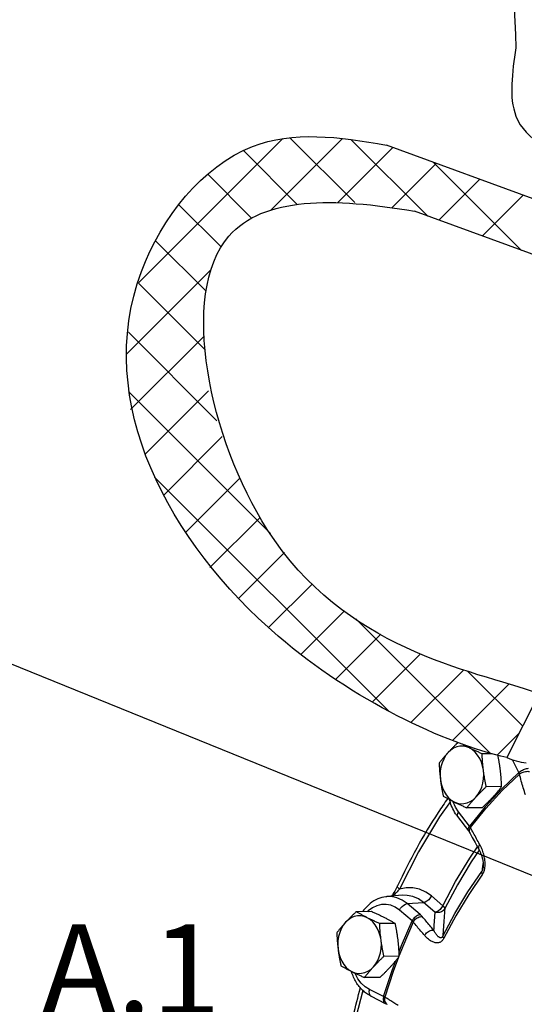
# Model space of a CAD drawing. Extents: x -304 to -199, y -62 to 41.
# Drawn here: x -292 to -286, y -22 to -10 of the extents above; entities that cross this region are included whole.
import ezdxf
from ezdxf.enums import TextEntityAlignment as Align

# ---------------------------------------------------------------- set-up
doc = ezdxf.new("R2010")
doc.units = 0
doc.header["$LTSCALE"] = 1.5
doc.header["$MEASUREMENT"] = 0
doc.layers.get('0').update_dxf_attribs({"linetype": 'CONTINUOUS'})
doc.layers.add('hose', color=7, linetype='CONTINUOUS')
doc.styles.add('SIMPLEX', font='ARIAL.TTF', dxfattribs={"width": 0.875})

msp = doc.modelspace()

# ---------------------------------------------------------------- linework, layer by layer
at = {"linetype": 'Continuous'}
msp.add_line((-285.069, -20.647), (-292.867, -17.478), dxfattribs=at)
at = {"color": 7, "linetype": 'Continuous'}
for p, q in [((-286.147, -18.951), (-286.268, -18.951)), ((-285.831, -19.174), (-285.907, -19.021)), ((-285.831, -19.174), (-286.038, -19.373)), ((-286.035, -19.342), (-286.219, -19.343)), ((-286.038, -19.373), (-286.231, -19.583)), ((-286.613, -19.523), (-286.615, -19.516)), ((-286.584, -19.587), (-286.613, -19.523)), ((-286.548, -19.644), (-286.584, -19.587)), ((-286.266, -19.593), (-286.45, -19.594)), ((-286.231, -19.583), (-286.419, -19.812)), ((-286.561, -19.699), (-286.431, -19.868)), ((-286.419, -19.812), (-286.548, -19.644)), ((-286.408, -19.828), (-286.223, -19.602)), ((-286.416, -20.195), (-286.324, -20.06)), ((-286.256, -20.308), (-286.256, -20.308)), ((-287.276, -20.526), (-287.276, -20.526)), ((-287.216, -20.637), (-287.401, -20.653)), ((-287.215, -20.637), (-287.216, -20.637)), ((-286.737, -20.761), (-286.872, -20.645)), ((-287.159, -20.736), (-287.219, -20.694)), ((-287.159, -20.736), (-286.966, -20.723)), ((-287.006, -20.866), (-287.159, -20.736)), ((-286.831, -20.838), (-286.966, -20.723)), ((-287.584, -20.832), (-287.768, -20.833)), ((-287.101, -20.943), (-287.253, -20.814)), ((-287.303, -20.973), (-287.487, -20.974)), ((-287.254, -21.364), (-287.438, -21.365)), ((-287.485, -21.616), (-287.669, -21.617)), ((-287.441, -21.843), (-287.61, -21.759)), ((-287.591, -21.84), (-287.421, -21.925)), ((-287.401, -21.937), (-287.401, -21.937))]:
    msp.add_line(p, q, dxfattribs=at)
for points in [[(-286.418, -18.881), (-286.455, -18.867), (-286.493, -18.86), (-286.532, -18.86), (-286.57, -18.869), (-286.607, -18.884), (-286.642, -18.907), (-286.674, -18.937)], [(-286.253, -19.147), (-286.262, -19.097), (-286.277, -19.05), (-286.296, -19.005), (-286.321, -18.966), (-286.35, -18.931), (-286.382, -18.903), (-286.418, -18.881)], [(-286.674, -18.937), (-286.702, -18.972), (-286.725, -19.013), (-286.744, -19.057), (-286.758, -19.105), (-286.766, -19.156), (-286.768, -19.207), (-286.765, -19.258)], [(-286.344, -19.469), (-286.316, -19.433), (-286.292, -19.393), (-286.273, -19.348), (-286.259, -19.3), (-286.251, -19.25), (-286.249, -19.198), (-286.253, -19.147)], [(-286.223, -19.602), (-286.028, -19.39), (-285.824, -19.193)], [(-286.765, -19.258), (-286.755, -19.308), (-286.741, -19.356), (-286.721, -19.4), (-286.696, -19.44), (-286.667, -19.474), (-286.635, -19.502), (-286.6, -19.524)], [(-286.6, -19.524), (-286.562, -19.539), (-286.524, -19.546), (-286.485, -19.545), (-286.447, -19.537), (-286.41, -19.521), (-286.375, -19.498), (-286.344, -19.469)], [(-286.646, -19.521), (-286.774, -19.7), (-287.027, -20.119), (-287.253, -20.565)], [(-286.548, -19.644), (-286.56, -19.663), (-286.565, -19.681)], [(-286.565, -19.681), (-286.563, -19.695), (-286.561, -19.699)], [(-286.303, -20.099), (-286.397, -20.237), (-286.561, -20.511), (-286.713, -20.796)], [(-286.737, -20.761), (-286.583, -20.471), (-286.416, -20.195)], [(-286.736, -21.126), (-286.593, -20.855), (-286.438, -20.597), (-286.27, -20.353)], [(-286.262, -20.384), (-286.428, -20.626), (-286.582, -20.882), (-286.724, -21.15)], [(-287.219, -20.694), (-287.283, -20.666), (-287.35, -20.653), (-287.401, -20.653)], [(-286.872, -20.645), (-286.939, -20.598), (-287.013, -20.565), (-287.092, -20.547), (-287.173, -20.547), (-287.253, -20.565)], [(-286.966, -20.723), (-287.025, -20.681), (-287.091, -20.652), (-287.161, -20.638), (-287.215, -20.637)], [(-286.872, -20.645), (-286.886, -20.669), (-286.904, -20.69), (-286.925, -20.707), (-286.946, -20.718), (-286.966, -20.723)], [(-287.253, -20.814), (-287.303, -20.779), (-287.356, -20.756), (-287.411, -20.745), (-287.467, -20.746), (-287.522, -20.761), (-287.575, -20.787), (-287.623, -20.824), (-287.631, -20.833)], [(-287.253, -20.814), (-287.239, -20.791), (-287.221, -20.77), (-287.201, -20.753), (-287.179, -20.741), (-287.159, -20.736)], [(-286.737, -20.761), (-286.751, -20.784), (-286.769, -20.805), (-286.789, -20.822), (-286.811, -20.833), (-286.831, -20.838)], [(-286.737, -20.761), (-286.724, -20.774), (-286.716, -20.786), (-286.713, -20.796)], [(-287.637, -20.904), (-287.674, -20.889), (-287.712, -20.882), (-287.751, -20.883), (-287.79, -20.891), (-287.826, -20.907), (-287.861, -20.93), (-287.893, -20.959)], [(-287.679, -20.816), (-287.681, -20.82), (-287.683, -20.833)], [(-287.893, -20.959), (-287.921, -20.994), (-287.945, -21.035), (-287.963, -21.08), (-287.977, -21.128), (-287.985, -21.178), (-287.987, -21.229), (-287.984, -21.281)], [(-287.472, -21.17), (-287.481, -21.12), (-287.496, -21.072), (-287.516, -21.028), (-287.54, -20.988), (-287.569, -20.954), (-287.602, -20.925), (-287.637, -20.904)], [(-287.256, -21.312), (-287.228, -21.237), (-287.101, -20.943)], [(-287.088, -20.956), (-287.214, -21.246), (-287.254, -21.353)], [(-287.563, -21.491), (-287.535, -21.456), (-287.511, -21.415), (-287.492, -21.37), (-287.479, -21.322), (-287.471, -21.272), (-287.468, -21.221), (-287.472, -21.17)], [(-287.984, -21.281), (-287.975, -21.331), (-287.96, -21.378), (-287.94, -21.422), (-287.915, -21.462), (-287.886, -21.496), (-287.854, -21.525), (-287.819, -21.547)], [(-287.441, -21.843), (-287.339, -21.532), (-287.296, -21.416)], [(-287.263, -21.376), (-287.326, -21.544), (-287.426, -21.851)], [(-287.819, -21.547), (-287.782, -21.561), (-287.743, -21.568), (-287.704, -21.567), (-287.666, -21.559), (-287.629, -21.543), (-287.595, -21.521), (-287.563, -21.491)], [(-287.61, -21.759), (-287.661, -21.727), (-287.707, -21.684), (-287.746, -21.631), (-287.779, -21.571), (-287.781, -21.565)], [(-287.688, -21.772), (-287.772, -22.093), (-287.874, -22.613)], [(-287.61, -21.759), (-287.615, -21.784), (-287.613, -21.808), (-287.606, -21.826)], [(-287.606, -21.826), (-287.594, -21.839), (-287.591, -21.84)]]:
    msp.add_lwpolyline(points, dxfattribs=at)
at = {"linetype": 'Continuous'}
msp.add_spline([(-285.866, -10.535), (-286.291, -8.476), (-289.678, -8.347), (-292.62, -6.333), (-290.961, -2.82), (-287.564, -0.644), (-284.035, -0.731), (-282.946, -1.254), (-282.99, -3.43), (-283.6, -6.607), (-282.075, -7.433), (-282.075, -8.913), (-283.818, -11.785), (-285.865, -11.35), (-285.866, -10.535)], degree=3, dxfattribs=at)
at = {"color": 7, "linetype": 'Continuous'}
for points, knots in [([(-286.555, -18.817), (-286.562, -18.824), (-286.578, -18.838), (-286.601, -18.862), (-286.626, -18.887), (-286.65, -18.911), (-286.666, -18.928), (-286.674, -18.937)], [0.0095013, 0.0095013, 0.0095013, 0.0095013, 0.037338, 0.073243, 0.1083892, 0.1430909, 0.1773394, 0.1773394, 0.1773394, 0.1773394]), ([(-286.418, -18.881), (-286.429, -18.875), (-286.452, -18.864), (-286.48, -18.849), (-286.496, -18.84), (-286.502, -18.837)], [0, 0, 0, 0, 0.03880517, 0.07622479, 0.09503859, 0.09503859, 0.09503859, 0.09503859]), ([(-286.05, -19.146), (-286.052, -19.133), (-286.055, -19.107), (-286.061, -19.068), (-286.068, -19.029), (-286.074, -18.996), (-286.078, -18.976), (-286.08, -18.968)], [0, 0, 0, 0, 0.0393241, 0.0786597, 0.1180245, 0.1577883, 0.1801632, 0.1801632, 0.1801632, 0.1801632])]:
    msp.add_open_spline(points, degree=3, knots=knots, dxfattribs=at)
for points in [[(-286.268, -18.951), (-286.307, -18.933), (-286.345, -18.916), (-286.382, -18.899), (-286.418, -18.881)], [(-286.674, -18.937), (-286.696, -18.962), (-286.718, -18.987), (-286.739, -19.011), (-286.759, -19.036), (-286.78, -19.062)], [(-286.253, -19.147), (-286.257, -19.108), (-286.261, -19.069), (-286.264, -19.03), (-286.266, -18.991), (-286.268, -18.951)], [(-286.78, -19.062), (-286.778, -19.102), (-286.776, -19.142), (-286.773, -19.18), (-286.769, -19.219), (-286.765, -19.258)], [(-285.831, -19.174), (-285.811, -19.159), (-285.788, -19.145), (-285.762, -19.134), (-285.738, -19.127), (-285.717, -19.123)], [(-286.219, -19.343), (-286.227, -19.303), (-286.234, -19.264), (-286.241, -19.225), (-286.247, -19.186), (-286.253, -19.147)], [(-286.035, -19.342), (-286.036, -19.302), (-286.039, -19.263), (-286.042, -19.224), (-286.045, -19.185), (-286.05, -19.146)], [(-285.824, -19.193), (-285.826, -19.189), (-285.827, -19.184), (-285.829, -19.179), (-285.831, -19.174)], [(-285.824, -19.193), (-285.804, -19.179), (-285.779, -19.168), (-285.752, -19.162), (-285.725, -19.159), (-285.702, -19.162)], [(-285.753, -19.44), (-285.777, -19.357), (-285.801, -19.275), (-285.824, -19.193)], [(-286.765, -19.258), (-286.759, -19.297), (-286.753, -19.336), (-286.746, -19.375), (-286.739, -19.414), (-286.731, -19.454)], [(-286.344, -19.469), (-286.32, -19.444), (-286.296, -19.419), (-286.271, -19.394), (-286.246, -19.369), (-286.219, -19.343)], [(-286.141, -19.468), (-286.118, -19.443), (-286.096, -19.418), (-286.075, -19.393), (-286.055, -19.368), (-286.035, -19.342)], [(-286.731, -19.454), (-286.699, -19.472), (-286.667, -19.489), (-286.634, -19.507), (-286.6, -19.524)], [(-286.45, -19.594), (-286.43, -19.568), (-286.409, -19.543), (-286.388, -19.519), (-286.366, -19.494), (-286.344, -19.469)], [(-286.266, -19.593), (-286.239, -19.567), (-286.213, -19.542), (-286.188, -19.517), (-286.164, -19.493), (-286.141, -19.468)], [(-286.678, -19.483), (-286.79, -19.649), (-287.047, -20.074), (-287.276, -20.526)], [(-286.584, -19.665), (-286.626, -19.587), (-286.657, -19.497)], [(-286.6, -19.524), (-286.564, -19.542), (-286.527, -19.559), (-286.489, -19.577), (-286.45, -19.594)], [(-286.561, -19.699), (-286.584, -19.665)], [(-286.419, -19.812), (-286.431, -19.832), (-286.436, -19.849), (-286.434, -19.863), (-286.431, -19.867)], [(-286.408, -19.828), (-286.419, -19.848), (-286.423, -19.868)], [(-286.408, -19.828), (-286.41, -19.824), (-286.413, -19.82), (-286.416, -19.816), (-286.419, -19.812)], [(-286.385, -19.87), (-286.408, -19.828)], [(-286.431, -19.868), (-286.428, -19.873), (-286.419, -19.886), (-286.418, -19.887)], [(-286.423, -19.868), (-286.419, -19.886), (-286.418, -19.887)], [(-286.418, -19.887), (-286.385, -19.949), (-286.34, -20.03)], [(-286.297, -20.03), (-286.334, -19.963), (-286.371, -19.895), (-286.385, -19.87)], [(-286.34, -20.03), (-286.33, -20.049)], [(-286.33, -20.049), (-286.307, -20.09)], [(-286.297, -20.03), (-286.308, -20.051), (-286.312, -20.071), (-286.308, -20.089), (-286.307, -20.09)], [(-286.265, -20.099), (-286.279, -20.065), (-286.297, -20.03)], [(-286.307, -20.09), (-286.303, -20.097), (-286.296, -20.112), (-286.289, -20.126), (-286.283, -20.141), (-286.278, -20.156), (-286.272, -20.171), (-286.268, -20.186), (-286.264, -20.201), (-286.261, -20.216), (-286.258, -20.231), (-286.256, -20.247), (-286.255, -20.262), (-286.254, -20.277), (-286.254, -20.292), (-286.256, -20.307), (-286.256, -20.308)], [(-286.232, -20.278), (-286.232, -20.251), (-286.234, -20.223), (-286.239, -20.194), (-286.245, -20.163), (-286.254, -20.132), (-286.265, -20.099)], [(-286.256, -20.246), (-286.264, -20.307)], [(-286.235, -20.312), (-286.234, -20.304), (-286.232, -20.278)], [(-286.262, -20.384), (-286.268, -20.373), (-286.27, -20.362), (-286.27, -20.353)], [(-286.264, -20.307), (-286.27, -20.353)], [(-286.27, -20.353), (-286.266, -20.345), (-286.261, -20.334), (-286.258, -20.321), (-286.256, -20.308)], [(-286.262, -20.384), (-286.253, -20.368), (-286.245, -20.35), (-286.238, -20.328), (-286.235, -20.312)], [(-287.276, -20.526), (-287.309, -20.589), (-287.345, -20.645), (-287.348, -20.649)], [(-287.253, -20.565), (-287.268, -20.55), (-287.276, -20.537), (-287.276, -20.527), (-287.276, -20.526)], [(-287.401, -20.653), (-287.415, -20.655), (-287.511, -20.681), (-287.601, -20.736), (-287.679, -20.816)], [(-287.253, -20.565), (-287.271, -20.585), (-287.291, -20.606), (-287.312, -20.628), (-287.331, -20.647)], [(-287.768, -20.833), (-287.795, -20.859), (-287.82, -20.884), (-287.845, -20.909), (-287.869, -20.934), (-287.893, -20.959)], [(-287.637, -20.904), (-287.671, -20.886), (-287.704, -20.868), (-287.736, -20.851), (-287.768, -20.833)], [(-287.689, -20.833), (-287.685, -20.826), (-287.679, -20.816)], [(-287.434, -20.903), (-287.47, -20.885), (-287.507, -20.867), (-287.544, -20.85), (-287.584, -20.832)], [(-287.101, -20.943), (-287.087, -20.92), (-287.069, -20.899), (-287.048, -20.882), (-287.027, -20.871), (-287.006, -20.866)], [(-286.981, -20.891), (-286.987, -20.885), (-286.993, -20.878), (-286.999, -20.872), (-287.006, -20.866)], [(-286.831, -20.838), (-286.836, -20.91), (-286.841, -20.981), (-286.846, -21.051)], [(-286.713, -20.796), (-286.729, -20.817), (-286.75, -20.833), (-286.776, -20.842), (-286.804, -20.844), (-286.831, -20.838)], [(-286.713, -20.796), (-286.721, -20.908), (-286.729, -21.017), (-286.736, -21.126)], [(-287.893, -20.959), (-287.915, -20.984), (-287.937, -21.009), (-287.958, -21.034), (-287.979, -21.059), (-287.999, -21.085)], [(-287.487, -20.974), (-287.527, -20.956), (-287.564, -20.939), (-287.601, -20.921), (-287.637, -20.904)], [(-287.472, -21.17), (-287.476, -21.131), (-287.48, -21.092), (-287.483, -21.053), (-287.485, -21.014), (-287.487, -20.974)], [(-287.303, -20.973), (-287.335, -20.955), (-287.366, -20.937), (-287.399, -20.92), (-287.434, -20.903)], [(-287.269, -21.169), (-287.274, -21.13), (-287.28, -21.091), (-287.287, -21.052), (-287.295, -21.013), (-287.303, -20.973)], [(-287.088, -20.956), (-287.091, -20.953), (-287.094, -20.95), (-287.097, -20.946), (-287.101, -20.943)], [(-287.088, -20.956), (-287.074, -20.934), (-287.054, -20.914), (-287.03, -20.9), (-287.005, -20.892), (-286.981, -20.891)], [(-286.952, -21.117), (-286.998, -21.063), (-287.043, -21.01), (-287.088, -20.956)], [(-286.846, -21.051), (-286.891, -20.998), (-286.936, -20.944), (-286.981, -20.891)], [(-287.999, -21.085), (-287.997, -21.125), (-287.995, -21.164), (-287.992, -21.203), (-287.988, -21.242), (-287.984, -21.281)], [(-286.952, -21.117), (-286.938, -21.095), (-286.918, -21.075), (-286.894, -21.061), (-286.869, -21.053), (-286.846, -21.051)], [(-286.724, -21.15), (-286.733, -21.165), (-286.745, -21.179), (-286.758, -21.19), (-286.773, -21.198), (-286.789, -21.202), (-286.806, -21.204), (-286.825, -21.202), (-286.844, -21.197), (-286.863, -21.189), (-286.884, -21.178), (-286.906, -21.162), (-286.929, -21.142), (-286.952, -21.117)], [(-286.736, -21.126), (-286.741, -21.133), (-286.746, -21.139), (-286.753, -21.142), (-286.76, -21.144), (-286.768, -21.143), (-286.776, -21.14), (-286.785, -21.134), (-286.794, -21.127), (-286.804, -21.117), (-286.813, -21.105), (-286.824, -21.09), (-286.835, -21.072), (-286.846, -21.051)], [(-287.438, -21.365), (-287.446, -21.325), (-287.454, -21.286), (-287.46, -21.247), (-287.467, -21.209), (-287.472, -21.17)], [(-287.254, -21.364), (-287.255, -21.324), (-287.258, -21.285), (-287.261, -21.246), (-287.265, -21.207), (-287.269, -21.169)], [(-286.724, -21.15), (-286.731, -21.141), (-286.735, -21.133), (-286.736, -21.126)], [(-287.984, -21.281), (-287.979, -21.32), (-287.972, -21.358), (-287.966, -21.397), (-287.958, -21.436), (-287.95, -21.476)], [(-287.95, -21.476), (-287.918, -21.494), (-287.886, -21.512), (-287.853, -21.529), (-287.819, -21.547)], [(-287.563, -21.491), (-287.539, -21.466), (-287.515, -21.441), (-287.491, -21.416), (-287.465, -21.391), (-287.438, -21.365)], [(-287.36, -21.49), (-287.337, -21.465), (-287.316, -21.44), (-287.295, -21.415), (-287.274, -21.39), (-287.254, -21.364)], [(-287.825, -21.548), (-287.827, -21.543)], [(-287.824, -21.551), (-287.825, -21.548)], [(-287.645, -21.808), (-287.688, -21.772), (-287.768, -21.673), (-287.824, -21.551)], [(-287.819, -21.547), (-287.783, -21.564), (-287.746, -21.582), (-287.709, -21.599), (-287.669, -21.617)], [(-287.669, -21.617), (-287.649, -21.591), (-287.628, -21.566), (-287.607, -21.541), (-287.585, -21.516), (-287.563, -21.491)], [(-287.485, -21.616), (-287.458, -21.59), (-287.432, -21.565), (-287.408, -21.54), (-287.383, -21.515), (-287.36, -21.49)], [(-287.974, -23.127), (-287.904, -22.598), (-287.801, -22.072), (-287.717, -21.737)], [(-287.591, -21.84), (-287.645, -21.808)], [(-287.441, -21.843), (-287.445, -21.869), (-287.444, -21.892), (-287.436, -21.911), (-287.424, -21.924), (-287.421, -21.925)], [(-287.426, -21.851), (-287.429, -21.849), (-287.433, -21.847), (-287.437, -21.845), (-287.441, -21.843)], [(-287.426, -21.851), (-287.43, -21.877), (-287.426, -21.902)], [(-287.369, -21.886), (-287.373, -21.884), (-287.426, -21.851)], [(-287.426, -21.902), (-287.416, -21.922)], [(-287.421, -21.925), (-287.415, -21.928), (-287.402, -21.936), (-287.401, -21.937)], [(-287.416, -21.922), (-287.401, -21.937)], [(-287.267, -21.951), (-287.32, -21.917), (-287.369, -21.886)]]:
    msp.add_spline(points, degree=3, dxfattribs=at)
at = {"layer": 'hose', "linetype": 'Continuous'}
for p, q in [((-290.359, -13.338), (-288.64, -11.618)), ((-288.784, -12.47), (-287.93, -11.615)), ((-287.785, -12.379), (-288.557, -11.607)), ((-287.989, -12.382), (-287.331, -11.724)), ((-286.915, -12.542), (-287.83, -11.627)), ((-284.24, -12.854), (-287.407, -11.697)), ((-288.469, -12.403), (-289.111, -11.76)), ((-287.34, -12.44), (-286.814, -11.913)), ((-285.8, -12.95), (-286.85, -11.9)), ((-289.013, -12.565), (-289.536, -12.042)), ((-286.783, -12.59), (-286.296, -12.103)), ((-286.266, -12.78), (-285.778, -12.292)), ((-289.377, -12.909), (-289.878, -12.408)), ((-284.24, -13.52), (-287.075, -12.484)), ((-289.556, -13.437), (-290.153, -12.84)), ((-290.498, -14.184), (-289.499, -13.184)), ((-289.569, -14.131), (-290.36, -13.34)), ((-289.427, -14.98), (-290.481, -13.926)), ((-290.454, -14.847), (-289.58, -13.973)), ((-288.789, -16.325), (-290.481, -14.633)), ((-290.28, -15.38), (-289.526, -14.626)), ((-290.063, -15.87), (-289.363, -15.17)), ((-287.374, -18.447), (-290.168, -15.653)), ((-289.803, -16.317), (-289.157, -15.671)), ((-289.509, -16.73), (-288.912, -16.133)), ((-289.169, -17.098), (-288.623, -16.551)), ((-288.811, -17.447), (-288.288, -16.923)), ((-288.426, -17.769), (-287.905, -17.248)), ((-286.17, -18.944), (-287.771, -17.343)), ((-288.015, -18.064), (-287.476, -17.525)), ((-287.578, -18.335), (-287.001, -17.758)), ((-287.115, -18.579), (-286.488, -17.952)), ((-285.784, -18.623), (-286.439, -17.968)), ((-286.622, -18.792), (-285.948, -18.119)), ((-285.587, -18.233), (-285.972, -18.995)), ((-286.088, -18.966), (-285.823, -18.701))]:
    msp.add_line(p, q, dxfattribs=at)
at = {"layer": 'hose'}
msp.add_arc((-285.651, -18.292), 0.773, 245.24, 263.2386, dxfattribs=at)
at = {"layer": 'hose', "linetype": 'Continuous'}
for points, knots in [([(-285.975, -18.994), (-286.721, -18.824), (-289.358, -17.59), (-291.28, -14.081), (-289.21, -11.448), (-287.971, -11.59), (-287.407, -11.697)], [0, 0, 0, 0, 3.407577, 8.334834, 10.347567, 11.961788, 11.961788, 11.961788, 11.961788]), ([(-285.587, -18.233), (-286.424, -17.946), (-289.012, -17.535), (-290.133, -12.301), (-288.03, -12.317), (-287.075, -12.484)], [0, 0, 0, 0, 4.823023, 8.415476, 10.846019, 10.846019, 10.846019, 10.846019])]:
    msp.add_open_spline(points, degree=3, knots=knots, dxfattribs=at)

# ---------------------------------------------------------------- texts
at = {"style": 'SIMPLEX'}
msp.add_text('A.1', height=1.089, dxfattribs=at).set_placement((-290.451, -22.072), align=Align.CENTER)

doc.saveas('drawing.dxf')
